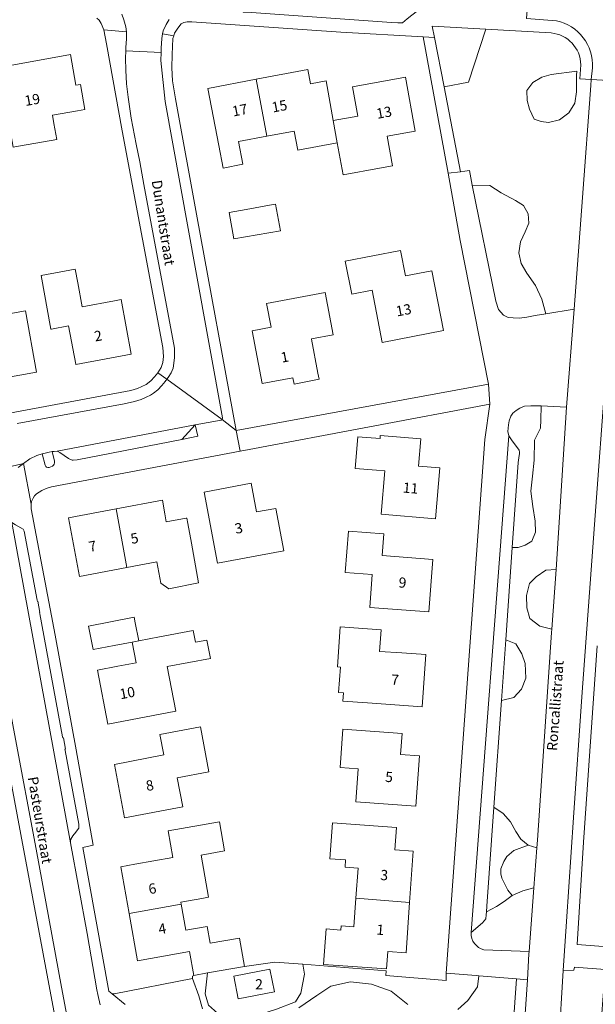
# Model space of a CAD drawing. Units: metres. Extents: x 203275 to 211954, y 436544 to 441036.
# Drawn here: x 205561 to 205645, y 439296 to 439441 of the extents above; entities that cross this region are included whole.
import ezdxf
from ezdxf.enums import TextEntityAlignment as Align

# ---------------------------------------------------------------- set-up
doc = ezdxf.new("R2010")
doc.units = ezdxf.units.M
doc.header["$MEASUREMENT"] = 0
for name, color, linetype, lineweight in [('B-RO-GR-BEPLANTING_CULTUUR_BODEMBEDEKKER-GV', 243, 'Continuous', 0), ('B-RO-GR-BEPLANTING_CULTUUR_HEESTERS-GV', 243, 'Continuous', 0), ('B-RO-GR-BEPLANTING_CULTUUR_VASTE PLANTENVAK-GV', 243, 'Continuous', 0), ('B-RO-GR-GROENVOORZIENING-GV', 243, 'Continuous', 0), ('B-RO-OG-BEBOUWING-GV', 243, 'Continuous', 0), ('B-RO-OG-BEBOUWING-T18', 243, 'Continuous', 0), ('B-RO-OG-TERREIN_CULTUURSCHEIDING-GV', 243, 'Continuous', 0), ('B-RO-OG-TERREIN_ERF-GV', 243, 'Continuous', 0), ('B-RO-OG-TOPOGRAFIE-T18', 243, 'Continuous', 0), ('B-RO-VH-VERHARDING_BETONSTRAATSTEEN-GV', 243, 'Continuous', 0), ('B-RO-VH-VERHARDING_OPEN-GV', 243, 'Continuous', 0)]:
    doc.layers.add(name, color=color, linetype=linetype, lineweight=lineweight)
doc.styles.add('NLCS-ISO-M200-T18', font='NLCS-ISO.ttf', dxfattribs={"height": 1.8})

msp = doc.modelspace()

# ---------------------------------------------------------------- linework, layer by layer
at = {"layer": 'B-RO-GR-BEPLANTING_CULTUUR_BODEMBEDEKKER-GV', "flags": 128}
for points in [[(205642.656, 439433.118), (205638.878, 439432.643), (205637.507, 439432.241), (205636.19, 439431.474), (205635.312, 439430.278), (205635.362, 439428.843), (205635.709, 439427.573), (205636.382, 439426.089), (205637.425, 439425.742), (205638.498, 439425.575), (205640.132, 439425.986), (205641.485, 439426.991), (205642.352, 439428.436), (205642.601, 439430.102), (205642.634, 439431.242), (205642.627, 439432.065), (205642.623, 439432.507)], [(205639.002, 439351.175), (205639.614, 439359.951), (205638.134, 439359.812), (205636.706, 439358.866), (205635.742, 439357.871), (205635.294, 439356.11), (205635.346, 439354.3), (205635.774, 439352.722), (205637.232, 439351.623)], [(205630.503, 439325.028), (205629.475, 439310.468), (205629.405, 439309.635), (205630.896, 439310.406), (205631.999, 439311.157), (205633.184, 439312.037), (205632.554, 439312.827), (205631.651, 439314.589), (205631.526, 439315.229), (205631.526, 439315.963), (205631.972, 439317.03), (205632.403, 439317.785), (205633.396, 439318.648), (205635.522, 439319.457), (205634.448, 439320.296), (205633.716, 439321.445), (205632.922, 439322.87), (205631.833, 439324.084)], [(205636.367, 439313.169), (205636.814, 439319.024), (205635.522, 439319.457), (205633.396, 439318.648), (205632.403, 439317.785), (205631.972, 439317.03), (205631.526, 439315.963), (205631.526, 439315.229), (205631.651, 439314.589), (205632.554, 439312.827), (205633.184, 439312.037), (205634.759, 439312.733)], [(205640.675, 439301.005), (205640.002, 439290.449), (205645.979, 439290.223), (205646.84, 439301.178), (205642.302, 439301.505), (205642.247, 439301.079)]]:
    msp.add_lwpolyline(points, close=True, dxfattribs=at)
at = {"layer": 'B-RO-GR-BEPLANTING_CULTUUR_HEESTERS-GV', "flags": 128}
for points in [[(205623.173, 439430.813), (205626.737, 439431.503), (205629.296, 439439.296), (205621.446, 439439.744), (205621.768, 439438.077)], [(205627.319, 439416.391), (205630.753, 439399.37), (205631.174, 439398.149), (205631.88, 439397.286), (205632.606, 439396.947), (205633.343, 439396.88), (205634.217, 439396.867), (205635.35, 439396.98), (205636.527, 439397.246), (205638.13, 439397.477), (205637.547, 439399.628), (205636.602, 439401.646), (205635.325, 439403.473), (205634.502, 439404.869), (205634.174, 439406.456), (205634.374, 439408.064), (205635.083, 439409.521), (205635.607, 439410.802), (205635.513, 439412.182), (205634.82, 439413.379), (205633.67, 439414.148), (205631.547, 439415.271), (205629.878, 439416.34)]]:
    msp.add_lwpolyline(points, close=True, dxfattribs=at)
for points in [[(205625.172, 439295.321), (205626.682, 439296.634), (205628.085, 439298.642), (205628.301, 439300.235), (205627.872, 439300.269), (205623.463, 439300.622), (205623.462, 439299.562), (205614.641, 439300.301), (205614.667, 439300.976), (205602.458, 439301.945), (205602.674, 439300.476), (205602.136, 439297.705), (205601.378, 439296.442), (205598.585, 439295.361)], [(205588.6, 439295.956), (205588.104, 439297.596), (205588.456, 439300.673), (205586.42, 439300.312), (205586.235, 439300.201), (205586.247, 439299.87), (205587.153, 439297.286), (205587.721, 439295.41)], [(205601.847, 439295.551), (205604.507, 439297.373), (205606.551, 439298.714), (205609.424, 439299.366), (205612.493, 439299.041), (205615.388, 439297.972), (205617.832, 439296.035)]]:
    msp.add_lwpolyline(points, dxfattribs=at)
at = {"layer": 'B-RO-GR-BEPLANTING_CULTUUR_VASTE PLANTENVAK-GV', "flags": 128}
for points in [[(205637.45, 439383.955), (205635.934, 439383.966), (205634.982, 439383.918), (205634.287, 439383.651), (205633.744, 439383.311), (205633.262, 439382.901), (205632.972, 439382.445), (205632.752, 439381.773), (205632.632, 439381.175), (205632.558, 439380.225), (205632.669, 439379.559), (205633.095, 439378.999), (205634.224, 439377.478), (205634.251, 439377.185), (205634.242, 439376.933), (205634.208, 439376.669), (205634.076, 439375.636), (205633.194, 439363.146), (205634.044, 439363.146), (205635.074, 439363.506), (205636.052, 439364.089), (205636.618, 439365.395), (205636.533, 439367.043), (205636.186, 439369.173), (205635.921, 439371.417), (205636.161, 439373.664), (205636.405, 439375.969), (205636.475, 439378.931), (205637.34, 439380.704), (205637.403, 439381.903)], [(205584.655, 439379.042), (205587.004, 439379.499), (205586.624, 439381.187)], [(205632.238, 439349.607), (205631.607, 439340.67), (205633.412, 439341.134), (205634.539, 439342.348), (205635.174, 439343.976), (205635.106, 439346.138), (205634.609, 439347.546), (205633.703, 439349)]]:
    msp.add_lwpolyline(points, close=True, dxfattribs=at)
for points in [[(205565.987, 439375.826), (205565.632, 439377.242), (205565.174, 439377.189), (205564.408, 439376.985), (205564.178, 439376.912)], [(205564.178, 439376.912), (205564.578, 439375.245)], [(205565.17, 439374.926), (205565.665, 439375.091)]]:
    msp.add_lwpolyline(points, dxfattribs=at)
at = {"layer": 'B-RO-GR-BEPLANTING_CULTUUR_VASTE PLANTENVAK-GV'}
for points in [[(205565.665, 439375.091, 0.2773653), (205565.987, 439375.826)], [(205564.578, 439375.245, 0.3725453), (205565.17, 439374.926)]]:
    msp.add_lwpolyline(points, format="xyb", dxfattribs=at)
at = {"layer": 'B-RO-GR-GROENVOORZIENING-GV', "flags": 128}
for points in [[(205598.333, 439302.272), (205593.881, 439301.636), (205588.456, 439300.673), (205588.104, 439297.596), (205588.6, 439295.956), (205589.892, 439294.745), (205592.687, 439294.221), (205596.254, 439294.591), (205598.585, 439295.361), (205601.378, 439296.442), (205602.136, 439297.705), (205602.674, 439300.476), (205602.458, 439301.945)], [(205598.252, 439297.89), (205592.932, 439296.861), (205592.291, 439300.174), (205597.611, 439301.203)]]:
    msp.add_lwpolyline(points, close=True, dxfattribs=at)
at = {"layer": 'B-RO-OG-BEBOUWING-GV', "flags": 128}
for points in [[(205563.241, 439422.571), (205566.292, 439423.119), (205565.874, 439425.454), (205565.659, 439426.653), (205569.358, 439427.317), (205570.441, 439427.512), (205569.779, 439431.2), (205569.108, 439431.078), (205568.301, 439435.571), (205557.794, 439433.684), (205559.898, 439421.97), (205560.37, 439422.055)], [(205595.598, 439431.955), (205597.16, 439423.576), (205601.138, 439424.338), (205601.68, 439421.508), (205607.494, 439422.622), (205606.903, 439425.891), (205605.848, 439431.721), (205603.581, 439431.286), (205603.175, 439433.405)], [(205597.16, 439423.576), (205595.598, 439431.955), (205588.5, 439430.596), (205590.102, 439422.225), (205590.739, 439418.896), (205593.637, 439419.451), (205592.999, 439422.78)], [(205607.494, 439422.622), (205608.347, 439417.912), (205613.706, 439418.882), (205615.617, 439419.228), (205614.826, 439423.598), (205618.917, 439424.338), (205617.485, 439432.252), (205609.708, 439430.845), (205610.487, 439426.54), (205606.903, 439425.891)], [(205591.602, 439412.363), (205592.311, 439408.485), (205599.145, 439409.705), (205598.417, 439413.622), (205598.064, 439413.557), (205594.098, 439412.824)], [(205612.593, 439400.954), (205614.086, 439393.28), (205623.071, 439395.03), (205621.361, 439403.815), (205617.493, 439403.062), (205616.767, 439406.791), (205608.666, 439405.214), (205609.608, 439400.373)], [(205550.946, 439395.158), (205551.081, 439394.412), (205554.038, 439394.948), (205555.386, 439387.503), (205563.341, 439388.943), (205561.712, 439397.94), (205557.314, 439397.144), (205555.877, 439405.078), (205549.345, 439403.895)], [(205568.037, 439395.704), (205569.078, 439390.091), (205569.084, 439390.06), (205577.226, 439391.57), (205575.74, 439399.583), (205574.755, 439399.4), (205570.039, 439398.526), (205569.387, 439402.044), (205569.013, 439404.061), (205563.986, 439403.128), (205565.451, 439395.225), (205565.505, 439395.235)], [(205601.137, 439387.177), (205604.826, 439387.879), (205604.656, 439388.774), (205603.709, 439393.757), (205603.719, 439393.816), (205606.896, 439394.392), (205605.708, 439400.645), (205597.105, 439399.009), (205597.768, 439395.522), (205594.971, 439394.989), (205596.445, 439387.238), (205600.962, 439388.097)], [(205613.262, 439374.521), (205614.459, 439374.422), (205613.933, 439368.053), (205621.922, 439367.393), (205622.541, 439374.869), (205619.438, 439375.126), (205619.771, 439379.148), (205613.812, 439379.64), (205613.773, 439379.166), (205610.492, 439379.438), (205610.107, 439374.783)], [(205598.475, 439368.917), (205595.619, 439368.379), (205594.824, 439372.602), (205587.953, 439371.308), (205589.925, 439360.844), (205599.652, 439362.677)], [(205576.593, 439360.239), (205580.984, 439361.069), (205581.582, 439357.909), (205582.78, 439357.093), (205587.136, 439357.975), (205586.084, 439363.808), (205585.567, 439366.677), (205585.423, 439367.473), (205585.297, 439367.45), (205582.377, 439366.923), (205582.186, 439368.108), (205581.805, 439370.119), (205575.042, 439368.84)], [(205576.593, 439360.239), (205575.042, 439368.84), (205568.028, 439367.513), (205569.651, 439358.926)], [(205614.1, 439361.969), (205614.336, 439365.176), (205609.115, 439365.562), (205608.667, 439359.486), (205612.617, 439359.195), (205612.259, 439354.346), (205620.933, 439353.706), (205621.503, 439361.423)], [(205578.336, 439349.449), (205577.826, 439352.113), (205577.673, 439352.913), (205570.968, 439351.63), (205571.631, 439348.165), (205574.715, 439348.755), (205577.359, 439349.262)], [(205582.524, 439345.66), (205588.861, 439346.874), (205588.346, 439349.566), (205586.667, 439349.245), (205586.335, 439350.982), (205581.368, 439350.03), (205578.336, 439349.449), (205577.359, 439349.262), (205577.938, 439346.238), (205575.253, 439345.723), (205572.259, 439345.15), (205573.779, 439337.189), (205583.777, 439339.099)], [(205616.958, 439347.678), (205613.705, 439347.906), (205613.927, 439351.066), (205607.921, 439351.487), (205607.511, 439345.634), (205607.95, 439345.603), (205607.688, 439341.872), (205608.405, 439341.822), (205608.318, 439340.581), (205611.905, 439340.329), (205619.942, 439339.765), (205620.481, 439347.432)], [(205583.982, 439329.326), (205588.651, 439330.217), (205587.387, 439336.844), (205581.437, 439335.709), (205582.014, 439332.689), (205574.765, 439331.306), (205576.264, 439323.446), (205584.794, 439325.074)], [(205616.779, 439332.732), (205616.996, 439335.864), (205608.292, 439336.465), (205607.903, 439330.843), (205610.555, 439330.66), (205610.219, 439325.781), (205619.044, 439325.174), (205619.551, 439332.54)], [(205576.923, 439309.413), (205584.56, 439310.788), (205584.509, 439311.075), (205587.598, 439311.623), (205588.585, 439311.798), (205587.489, 439317.975), (205590.936, 439318.587), (205590.175, 439322.873), (205582.652, 439321.538), (205583.345, 439317.635), (205577.772, 439316.646), (205575.704, 439316.279)], [(205618.115, 439311.015), (205618.653, 439318.546), (205615.965, 439318.737), (205616.201, 439322.043), (205606.777, 439322.714), (205606.4, 439317.427), (205608.71, 439317.262), (205608.635, 439316.208), (205610.544, 439316.072), (205610.228, 439311.642)], [(205584.56, 439310.788), (205576.923, 439309.413), (205578.156, 439302.463), (205585.797, 439303.82), (205586.42, 439300.312), (205588.456, 439300.673), (205593.881, 439301.636), (205593.143, 439305.792), (205588.849, 439305.03), (205588.408, 439307.512), (205585.242, 439306.95)], [(205614.908, 439303.806), (205617.586, 439303.616), (205618.115, 439311.015), (205610.228, 439311.642), (205609.928, 439307.439), (205608.069, 439307.571), (205608.026, 439306.967), (205605.84, 439307.123), (205605.47, 439301.922), (205614.728, 439301.264)], [(205598.252, 439297.89), (205597.611, 439301.203), (205592.291, 439300.174), (205592.932, 439296.861)]]:
    msp.add_lwpolyline(points, close=True, dxfattribs=at)
at = {"layer": 'B-RO-OG-TERREIN_CULTUURSCHEIDING-GV', "flags": 128}
for points in [[(205638.878, 439438.75), (205629.296, 439439.296), (205626.737, 439431.503), (205623.173, 439430.813), (205625.578, 439418.371), (205626.231, 439418.453), (205626.887, 439418.535), (205627.319, 439416.391), (205629.878, 439416.34), (205631.547, 439415.271), (205633.67, 439414.148), (205634.82, 439413.379), (205635.513, 439412.182), (205635.607, 439410.802), (205635.083, 439409.521), (205634.374, 439408.064), (205634.174, 439406.456), (205634.502, 439404.869), (205635.325, 439403.473), (205636.602, 439401.646), (205637.547, 439399.628), (205638.13, 439397.477)], [(205638.13, 439397.477), (205642.299, 439398.195), (205643.482, 439414.564), (205644.711, 439431.022), (205644.777, 439431.906), (205643.096, 439432.031), (205643.248, 439434.07)], [(205633.184, 439312.037), (205631.999, 439311.157), (205630.896, 439310.406), (205629.405, 439309.635), (205629.369, 439309.208), (205629.288, 439308.608), (205628.819, 439308.043), (205627.132, 439306.609)], [(205629.031, 439304.051), (205635.652, 439303.793), (205636.367, 439313.169), (205634.759, 439312.733), (205633.184, 439312.037)], [(205587.721, 439295.41), (205587.153, 439297.286), (205586.247, 439299.87), (205574.747, 439297.62), (205574.448, 439297.592), (205576.343, 439296.043)], [(205617.832, 439296.035), (205615.388, 439297.972), (205612.493, 439299.041), (205609.424, 439299.366), (205606.551, 439298.714), (205604.507, 439297.373), (205601.847, 439295.551)], [(205631.917, 439272.688), (205633.815, 439299.794), (205628.301, 439300.235), (205628.085, 439298.642), (205626.682, 439296.634), (205625.172, 439295.321)]]:
    msp.add_lwpolyline(points, dxfattribs=at)
at = {"layer": 'B-RO-OG-TERREIN_CULTUURSCHEIDING-GV'}
for points in [[(205643.248, 439434.07, 0.3845486), (205638.878, 439438.75)], [(205627.132, 439306.609, 0.3503069), (205629.031, 439304.051)]]:
    msp.add_lwpolyline(points, format="xyb", dxfattribs=at)
at = {"layer": 'B-RO-OG-TERREIN_CULTUURSCHEIDING-GV', "flags": 128}
for points in [[(205642.634, 439431.242), (205642.601, 439430.102), (205642.352, 439428.436), (205641.485, 439426.991), (205640.132, 439425.986), (205638.498, 439425.575), (205637.425, 439425.742), (205636.382, 439426.089), (205635.709, 439427.573), (205635.362, 439428.843), (205635.312, 439430.278), (205636.19, 439431.474), (205637.507, 439432.241), (205638.878, 439432.643), (205642.656, 439433.118), (205642.623, 439432.507), (205642.627, 439432.065)], [(205631.607, 439340.67), (205630.503, 439325.028), (205631.833, 439324.084), (205632.922, 439322.87), (205633.716, 439321.445), (205634.448, 439320.296), (205635.522, 439319.457), (205636.814, 439319.024), (205636.901, 439320.164), (205638.968, 439350.695), (205639.002, 439351.175), (205637.232, 439351.623), (205635.774, 439352.722), (205635.346, 439354.3), (205635.294, 439356.11), (205635.742, 439357.871), (205636.706, 439358.866), (205638.134, 439359.812), (205639.614, 439359.951), (205641.174, 439383.793), (205637.45, 439383.955), (205637.403, 439381.903), (205637.34, 439380.704), (205636.475, 439378.931), (205636.405, 439375.969), (205636.161, 439373.664), (205635.921, 439371.417), (205636.186, 439369.173), (205636.533, 439367.043), (205636.618, 439365.395), (205636.052, 439364.089), (205635.074, 439363.506), (205634.044, 439363.146), (205633.194, 439363.146), (205632.238, 439349.607), (205633.703, 439349), (205634.609, 439347.546), (205635.106, 439346.138), (205635.174, 439343.976), (205634.539, 439342.348), (205633.412, 439341.134)]]:
    msp.add_lwpolyline(points, close=True, dxfattribs=at)
at = {"layer": 'B-RO-OG-TERREIN_ERF-GV', "flags": 128}
for points in [[(205553.525, 439381.81), (205577.184, 439386.206), (205578.169, 439386.538), (205579.415, 439387.094), (205580.135, 439387.631), (205580.664, 439388.253), (205581.153, 439388.837), (205581.629, 439389.597), (205581.871, 439390.346), (205581.963, 439391.237), (205581.857, 439392.544), (205575.922, 439424.35), (205573.605, 439437.137), (205573.197, 439439.214), (205572.824, 439440.161), (205572.511, 439440.62), (205572.172, 439440.925)], [(205645.661, 439348.712), (205643.638, 439319.89), (205642.701, 439304.854), (205649.061, 439304.361)], [(205566.009, 439294.294), (205561.047, 439320.988), (205557.126, 439341.789)]]:
    msp.add_lwpolyline(points, dxfattribs=at)
for points in [[(205629.708, 439387.139), (205625.547, 439408.26), (205623.756, 439418.131), (205620.123, 439438.16), (205608.014, 439438.851), (205586.116, 439440.398), (205585.435, 439440.385), (205584.945, 439440.287), (205584.586, 439440.067), (205584.077, 439439.464), (205583.601, 439438.704), (205583.491, 439438.346), (205583.358, 439437.916), (205583.276, 439436.771), (205583.23, 439435.567), (205583.177, 439433.644), (205583.299, 439431.714), (205583.723, 439429.053), (205586.913, 439411.567), (205592.658, 439380.371)], [(205566.292, 439423.119), (205563.241, 439422.571), (205560.37, 439422.055), (205559.898, 439421.97), (205557.794, 439433.684), (205568.301, 439435.571), (205569.108, 439431.078), (205569.779, 439431.2), (205570.441, 439427.512), (205569.358, 439427.317), (205565.659, 439426.653), (205565.874, 439425.454)], [(205613.706, 439418.882), (205608.347, 439417.912), (205607.494, 439422.622), (205601.68, 439421.508), (205601.138, 439424.338), (205597.16, 439423.576), (205592.999, 439422.78), (205593.637, 439419.451), (205590.739, 439418.896), (205590.102, 439422.225), (205588.5, 439430.596), (205595.598, 439431.955), (205603.175, 439433.405), (205603.581, 439431.286), (205605.848, 439431.721), (205606.903, 439425.891), (205610.487, 439426.54), (205609.708, 439430.845), (205617.485, 439432.252), (205618.917, 439424.338), (205614.826, 439423.598), (205615.617, 439419.228)], [(205598.064, 439413.557), (205598.417, 439413.622), (205599.145, 439409.705), (205592.311, 439408.485), (205591.602, 439412.363), (205594.098, 439412.824)], [(205612.593, 439400.954), (205609.608, 439400.373), (205608.666, 439405.214), (205616.767, 439406.791), (205617.493, 439403.062), (205621.361, 439403.815), (205623.071, 439395.03), (205614.086, 439393.28)], [(205550.946, 439395.158), (205547.676, 439394.567), (205548.257, 439391.359), (205540.662, 439389.984), (205539.018, 439399.062), (205543.907, 439399.947), (205543.197, 439403.867), (205549.155, 439404.946), (205549.345, 439403.895), (205555.877, 439405.078), (205557.314, 439397.144), (205561.712, 439397.94), (205563.341, 439388.943), (205555.386, 439387.503), (205554.038, 439394.948), (205551.081, 439394.412)], [(205569.078, 439390.091), (205568.037, 439395.704), (205565.505, 439395.235), (205565.451, 439395.225), (205563.986, 439403.128), (205569.013, 439404.061), (205569.387, 439402.044), (205570.039, 439398.526), (205574.755, 439399.4), (205575.74, 439399.583), (205577.226, 439391.57), (205569.084, 439390.06)], [(205604.656, 439388.774), (205604.826, 439387.879), (205601.137, 439387.177), (205600.962, 439388.097), (205596.445, 439387.238), (205594.971, 439394.989), (205597.768, 439395.522), (205597.105, 439399.009), (205605.708, 439400.645), (205606.896, 439394.392), (205603.719, 439393.816), (205603.709, 439393.757)], [(205562.553, 439369.548), (205562.539, 439369.199), (205562.545, 439368.829), (205566.083, 439350.299), (205569.161, 439333.439), (205571.645, 439319.421), (205570.116, 439319.09), (205573.948, 439298), (205574.448, 439297.592), (205574.747, 439297.62), (205586.247, 439299.87), (205586.235, 439300.201), (205586.42, 439300.312), (205585.797, 439303.82), (205578.156, 439302.463), (205576.923, 439309.413), (205575.704, 439316.279), (205577.772, 439316.646), (205583.345, 439317.635), (205582.652, 439321.538), (205590.175, 439322.873), (205590.936, 439318.587), (205587.489, 439317.975), (205588.585, 439311.798), (205587.598, 439311.623), (205584.509, 439311.075), (205584.56, 439310.788), (205585.242, 439306.95), (205588.408, 439307.512), (205588.849, 439305.03), (205593.143, 439305.792), (205593.881, 439301.636), (205598.333, 439302.272), (205602.458, 439301.945), (205614.667, 439300.976), (205614.641, 439300.301), (205623.462, 439299.562), (205623.463, 439300.622), (205629.167, 439379.03), (205629.889, 439384.234), (205594.554, 439377.577), (205593.247, 439377.329), (205565.526, 439372.081), (205564.739, 439371.819), (205564.125, 439371.531), (205563.708, 439371.313), (205563.348, 439371.055), (205563.045, 439370.755), (205562.818, 439370.394), (205562.606, 439369.935)], [(205614.459, 439374.422), (205613.262, 439374.521), (205610.107, 439374.783), (205610.492, 439379.438), (205613.773, 439379.166), (205613.812, 439379.64), (205619.771, 439379.148), (205619.438, 439375.126), (205622.541, 439374.869), (205621.922, 439367.393), (205613.933, 439368.053)], [(205594.824, 439372.602), (205595.619, 439368.379), (205598.475, 439368.917), (205599.652, 439362.677), (205589.925, 439360.844), (205587.953, 439371.308)], [(205580.984, 439361.069), (205576.593, 439360.239), (205569.651, 439358.926), (205568.028, 439367.513), (205575.042, 439368.84), (205581.805, 439370.119), (205582.186, 439368.108), (205582.377, 439366.923), (205585.297, 439367.45), (205585.423, 439367.473), (205585.567, 439366.677), (205586.084, 439363.808), (205587.136, 439357.975), (205582.78, 439357.093), (205581.582, 439357.909)], [(205608.667, 439359.486), (205609.115, 439365.562), (205614.336, 439365.176), (205614.1, 439361.969), (205621.503, 439361.423), (205620.933, 439353.706), (205612.259, 439354.346), (205612.617, 439359.195)], [(205586.335, 439350.982), (205586.667, 439349.245), (205588.346, 439349.566), (205588.861, 439346.874), (205582.524, 439345.66), (205583.777, 439339.099), (205573.779, 439337.189), (205572.259, 439345.15), (205575.253, 439345.723), (205577.938, 439346.238), (205577.359, 439349.262), (205574.715, 439348.755), (205571.631, 439348.165), (205570.968, 439351.63), (205577.673, 439352.913), (205577.826, 439352.113), (205578.336, 439349.449), (205581.368, 439350.03)], [(205613.927, 439351.066), (205613.705, 439347.906), (205616.958, 439347.678), (205620.481, 439347.432), (205619.942, 439339.765), (205611.905, 439340.329), (205608.318, 439340.581), (205608.405, 439341.822), (205607.688, 439341.872), (205607.95, 439345.603), (205607.511, 439345.634), (205607.921, 439351.487)], [(205582.014, 439332.689), (205581.437, 439335.709), (205587.387, 439336.844), (205588.651, 439330.217), (205583.982, 439329.326), (205584.794, 439325.074), (205576.264, 439323.446), (205574.765, 439331.306)], [(205608.292, 439336.465), (205616.996, 439335.864), (205616.779, 439332.732), (205619.551, 439332.54), (205619.044, 439325.174), (205610.219, 439325.781), (205610.555, 439330.66), (205607.903, 439330.843)], [(205618.115, 439311.015), (205617.586, 439303.616), (205614.908, 439303.806), (205614.728, 439301.264), (205605.47, 439301.922), (205605.84, 439307.123), (205608.026, 439306.967), (205608.069, 439307.571), (205609.928, 439307.439), (205610.228, 439311.642), (205610.544, 439316.072), (205608.635, 439316.208), (205608.71, 439317.262), (205606.4, 439317.427), (205606.777, 439322.714), (205616.201, 439322.043), (205615.965, 439318.737), (205618.653, 439318.546)]]:
    msp.add_lwpolyline(points, close=True, dxfattribs=at)
at = {"layer": 'B-RO-VH-VERHARDING_BETONSTRAATSTEEN-GV', "flags": 128}
for points in [[(205649.839, 439431.594), (205644.777, 439431.906), (205644.711, 439431.022), (205643.482, 439414.564), (205642.299, 439398.195), (205641.174, 439383.793), (205639.614, 439359.951), (205639.002, 439351.175), (205638.968, 439350.695), (205636.901, 439320.164), (205636.814, 439319.024), (205636.367, 439313.169), (205635.652, 439303.793), (205635.629, 439303.488), (205635.445, 439299.664), (205633.537, 439271.81)], [(205647.39, 439246.239), (205643.971, 439252.513), (205641.954, 439256.245), (205640.961, 439258.286), (205640.25, 439260.044), (205639.661, 439261.447), (205639.213, 439262.98), (205638.937, 439264.935), (205638.8, 439266.457), (205638.699, 439268.425), (205638.772, 439270.873), (205639.058, 439275.428), (205639.804, 439287.306), (205640.002, 439290.449), (205640.675, 439301.005), (205641.136, 439308.239), (205642.161, 439323.524), (205643.413, 439341.212), (205645.245, 439366.541), (205646.974, 439389.637)]]:
    msp.add_lwpolyline(points, dxfattribs=at)
at = {"layer": 'B-RO-VH-VERHARDING_OPEN-GV', "flags": 128}
for points in [[(205639.051, 439446.931), (205636.269, 439447.04), (205635.768, 439447.065), (205635.3, 439440.852), (205639.666, 439440.553)], [(205572.172, 439440.925), (205572.511, 439440.62), (205572.824, 439440.161), (205573.197, 439439.214), (205576.53, 439438.893), (205576.461, 439439.635), (205576.132, 439440.697), (205575.851, 439441.505)], [(205575.851, 439441.505), (205576.132, 439440.697), (205576.461, 439439.635), (205576.53, 439438.893), (205576.53, 439437.862), (205576.463, 439436.601), (205576.446, 439436.144), (205581.608, 439435.873), (205581.632, 439436.503), (205581.706, 439437.959), (205581.823, 439438.623), (205581.904, 439439.079), (205582.386, 439439.975), (205582.784, 439440.738)], [(205582.784, 439440.738), (205582.386, 439439.975), (205581.904, 439439.079), (205581.823, 439438.623)], [(205617.734, 439440.817), (205617.089, 439440.239), (205616.777, 439440.212), (205616.408, 439440.226), (205615.477, 439440.28), (205594.906, 439441.734)], [(205639.666, 439440.553), (205635.3, 439440.852)], [(205581.823, 439438.623), (205583.491, 439438.346), (205583.601, 439438.704), (205584.077, 439439.464), (205584.586, 439440.067), (205584.945, 439440.287), (205585.435, 439440.385), (205586.116, 439440.398), (205608.014, 439438.851), (205620.123, 439438.16), (205621.768, 439438.077), (205621.446, 439439.744), (205629.296, 439439.296), (205638.878, 439438.75)], [(205643.248, 439434.07), (205643.096, 439432.031), (205644.777, 439431.906), (205644.945, 439433.608)], [(205644.945, 439433.608), (205644.777, 439431.906), (205649.839, 439431.594), (205649.899, 439432.445)], [(205642.299, 439398.195), (205638.13, 439397.477), (205636.527, 439397.246), (205635.35, 439396.98), (205634.217, 439396.867), (205633.343, 439396.88), (205632.606, 439396.947), (205631.88, 439397.286), (205631.174, 439398.149), (205630.753, 439399.37), (205627.319, 439416.391), (205626.887, 439418.535), (205626.231, 439418.453), (205625.578, 439418.371), (205623.756, 439418.131), (205625.547, 439408.26), (205629.708, 439387.139), (205629.889, 439384.234), (205629.167, 439379.03), (205623.463, 439300.622), (205627.872, 439300.269), (205628.301, 439300.235), (205633.815, 439299.794), (205635.445, 439299.664), (205635.629, 439303.488), (205635.652, 439303.793), (205629.031, 439304.051)], [(205627.132, 439306.609), (205632.669, 439379.559), (205632.558, 439380.225), (205632.632, 439381.175), (205632.752, 439381.773), (205632.972, 439382.445), (205633.262, 439382.901), (205633.744, 439383.311), (205634.287, 439383.651), (205634.982, 439383.918), (205635.934, 439383.966), (205637.45, 439383.955), (205641.174, 439383.793), (205642.299, 439398.195)], [(205560.491, 439381.392), (205576.177, 439384.28), (205577.727, 439384.63), (205578.67, 439384.886), (205579.422, 439385.227), (205580.076, 439385.552), (205580.496, 439385.848), (205581.157, 439386.348), (205581.724, 439386.949), (205582.233, 439387.552), (205582.473, 439387.879), (205582.464, 439387.886), (205581.153, 439388.837), (205580.664, 439388.253), (205580.135, 439387.631), (205579.415, 439387.094), (205578.169, 439386.538), (205577.184, 439386.206), (205553.525, 439381.81)], [(205646.974, 439389.637), (205645.245, 439366.541), (205643.413, 439341.212), (205642.161, 439323.524), (205641.136, 439308.239), (205640.675, 439301.005), (205642.247, 439301.079), (205642.302, 439301.505), (205646.84, 439301.178)], [(205550.587, 439372.935), (205561.396, 439375.504), (205562.355, 439376.168), (205563.365, 439376.655), (205564.178, 439376.912), (205564.408, 439376.985), (205565.174, 439377.189), (205565.632, 439377.242), (205565.936, 439377.277), (205566.365, 439377.319), (205586.624, 439381.187), (205590.419, 439381.875), (205590.598, 439381.985), (205582.473, 439387.879), (205582.233, 439387.552), (205581.724, 439386.949), (205581.157, 439386.348), (205580.496, 439385.848), (205580.076, 439385.552), (205579.422, 439385.227), (205578.67, 439384.886), (205577.727, 439384.63), (205576.177, 439384.28), (205560.491, 439381.392)], [(205561.396, 439375.504), (205562.553, 439369.548), (205562.606, 439369.935), (205562.818, 439370.394), (205563.045, 439370.755), (205563.348, 439371.055), (205563.708, 439371.313), (205564.125, 439371.531), (205564.739, 439371.819), (205565.526, 439372.081), (205593.247, 439377.329), (205592.658, 439380.371), (205590.598, 439381.985), (205590.419, 439381.875), (205586.624, 439381.187), (205587.004, 439379.499), (205584.655, 439379.042), (205569.293, 439376.061), (205568.707, 439375.986), (205568.551, 439375.973), (205568.036, 439376.245), (205567.411, 439376.677), (205566.766, 439377.11), (205566.365, 439377.319), (205565.936, 439377.277), (205565.632, 439377.242), (205565.987, 439375.826)], [(205564.578, 439375.245), (205564.178, 439376.912), (205563.365, 439376.655), (205562.355, 439376.168), (205561.396, 439375.504)], [(205560.654, 439374.91), (205561.396, 439375.504), (205550.587, 439372.935)], [(205576.343, 439296.043), (205574.448, 439297.592), (205573.948, 439298), (205570.116, 439319.09), (205571.645, 439319.421), (205569.161, 439333.439), (205566.083, 439350.299), (205562.545, 439368.829), (205562.539, 439369.199), (205562.553, 439369.548), (205561.396, 439375.504), (205560.654, 439374.91)], [(205565.665, 439375.091), (205565.17, 439374.926)], [(205571.103, 439276.755), (205567.008, 439298.593), (205563.281, 439318.862), (205560.07, 439335.785), (205555.864, 439358.269), (205553.963, 439368.687), (205553.763, 439369.589), (205553.216, 439370.543), (205552.713, 439371.126), (205552.096, 439371.771), (205551.608, 439372.237), (205550.965, 439372.728), (205550.587, 439372.935), (205550.204, 439370.618), (205550.814, 439370.303), (205551.192, 439370.017), (205551.602, 439369.534), (205551.88, 439369.174), (205552.095, 439368.679), (205552.361, 439367.483), (205557.126, 439341.789), (205561.047, 439320.988), (205566.009, 439294.294)], [(205572.687, 439295.965), (205572.316, 439297.518), (205572.185, 439298.184), (205570.753, 439306.466), (205568.333, 439319.76), (205559.687, 439366.817)], [(205560.258, 439366.485), (205561.382, 439365.859), (205561.506, 439365.562), (205563.439, 439355.407), (205563.473, 439355.25), (205563.531, 439355.257), (205563.838, 439353.624), (205563.783, 439353.615), (205563.806, 439353.442), (205567.161, 439335.331), (205567.204, 439335.186), (205567.275, 439335.189), (205567.56, 439333.544), (205567.505, 439333.535), (205567.528, 439333.362), (205569.526, 439322.515), (205569.543, 439321.95), (205569.359, 439321.705), (205569.093, 439321.365), (205568.664, 439320.797), (205568.353, 439320.304), (205568.325, 439320.071), (205568.333, 439319.76), (205570.753, 439306.466), (205572.185, 439298.184), (205572.316, 439297.518), (205572.687, 439295.965)], [(205649.061, 439304.361), (205642.701, 439304.854), (205643.638, 439319.89), (205645.661, 439348.712)], [(205560.07, 439335.785), (205563.281, 439318.862), (205567.008, 439298.593), (205571.103, 439276.755)]]:
    msp.add_lwpolyline(points, dxfattribs=at)
for points in [[(205595.034, 439443.651), (205592.079, 439443.851), (205593.732, 439441.817), (205594.906, 439441.734), (205615.477, 439440.28), (205616.408, 439440.226), (205616.777, 439440.212), (205617.089, 439440.239), (205617.734, 439440.817), (205618.455, 439441.374), (205619.276, 439442.004)], [(205576.446, 439436.144), (205576.463, 439436.601), (205576.53, 439437.862), (205576.53, 439438.893), (205573.197, 439439.214), (205573.605, 439437.137), (205575.922, 439424.35), (205581.857, 439392.544), (205581.963, 439391.237), (205581.871, 439390.346), (205581.629, 439389.597), (205581.153, 439388.837), (205582.464, 439387.886), (205582.473, 439387.879), (205582.663, 439388.138), (205583.097, 439388.803), (205583.377, 439389.531), (205583.501, 439390.226), (205583.572, 439391.079), (205583.597, 439391.759), (205583.566, 439392.46), (205579.086, 439416.471), (205578.474, 439419.839), (205577.969, 439422.426), (205577.238, 439426.245), (205576.77, 439429.297), (205576.534, 439431.27), (205576.455, 439433.295), (205576.404, 439435.047)], [(205592.658, 439380.371), (205586.913, 439411.567), (205583.723, 439429.053), (205583.299, 439431.714), (205583.177, 439433.644), (205583.23, 439435.567), (205583.276, 439436.771), (205583.358, 439437.916), (205583.491, 439438.346), (205581.823, 439438.623), (205581.706, 439437.959), (205581.632, 439436.503), (205581.608, 439435.873), (205581.564, 439434.716), (205582.212, 439428.702), (205586.716, 439403.796), (205590.646, 439382.217), (205590.598, 439381.985)], [(205623.173, 439430.813), (205621.768, 439438.077), (205620.123, 439438.16), (205623.756, 439418.131), (205625.578, 439418.371)], [(205582.473, 439387.879), (205590.598, 439381.985), (205590.646, 439382.217), (205586.716, 439403.796), (205582.212, 439428.702), (205581.564, 439434.716), (205581.608, 439435.873), (205576.446, 439436.144), (205576.404, 439435.047), (205576.455, 439433.295), (205576.534, 439431.27), (205576.77, 439429.297), (205577.238, 439426.245), (205577.969, 439422.426), (205578.474, 439419.839), (205579.086, 439416.471), (205583.566, 439392.46), (205583.597, 439391.759), (205583.572, 439391.079), (205583.501, 439390.226), (205583.377, 439389.531), (205583.097, 439388.803), (205582.663, 439388.138)], [(205629.708, 439387.139), (205592.658, 439380.371), (205593.247, 439377.329), (205594.554, 439377.577), (205629.889, 439384.234)], [(205586.624, 439381.187), (205566.365, 439377.319), (205566.766, 439377.11), (205567.411, 439376.677), (205568.036, 439376.245), (205568.551, 439375.973), (205568.707, 439375.986), (205569.293, 439376.061), (205584.655, 439379.042)], [(205629.405, 439309.635), (205629.475, 439310.468), (205630.503, 439325.028), (205631.607, 439340.67), (205632.238, 439349.607), (205633.194, 439363.146), (205634.076, 439375.636), (205634.208, 439376.669), (205634.242, 439376.933), (205634.251, 439377.185), (205634.224, 439377.478), (205633.095, 439378.999), (205632.669, 439379.559), (205627.132, 439306.609), (205628.819, 439308.043), (205629.288, 439308.608), (205629.369, 439309.208)], [(205563.806, 439353.442), (205563.783, 439353.615), (205563.838, 439353.624), (205563.531, 439355.257), (205563.473, 439355.25), (205563.439, 439355.407), (205561.506, 439365.562), (205561.382, 439365.859), (205560.258, 439366.485), (205559.687, 439366.817), (205568.333, 439319.76), (205568.325, 439320.071), (205568.353, 439320.304), (205568.664, 439320.797), (205569.093, 439321.365), (205569.359, 439321.705), (205569.543, 439321.95), (205569.526, 439322.515), (205567.528, 439333.362), (205567.505, 439333.535), (205567.56, 439333.544), (205567.275, 439335.189), (205567.204, 439335.186), (205567.161, 439335.331)], [(205630.845, 439267.458), (205631.92, 439266.056), (205632.208, 439266.473), (205632.479, 439266.949), (205632.775, 439267.599), (205633.031, 439268.192), (205633.255, 439268.981), (205633.394, 439269.559), (205633.49, 439270.548), (205633.537, 439271.81), (205635.445, 439299.664), (205633.815, 439299.794), (205631.917, 439272.688), (205631.751, 439270.341), (205631.718, 439269.467), (205631.561, 439268.909), (205631.367, 439268.411), (205631.094, 439267.877)]]:
    msp.add_lwpolyline(points, close=True, dxfattribs=at)
at = {"layer": 'B-RO-VH-VERHARDING_OPEN-GV'}
for points in [[(205639.666, 439440.553, -0.3696912), (205644.945, 439433.608)], [(205644.945, 439433.608, 0.3696912), (205639.666, 439440.553)], [(205638.878, 439438.75, -0.3845486), (205643.248, 439434.07)], [(205565.987, 439375.826, -0.2773653), (205565.665, 439375.091)], [(205565.17, 439374.926, -0.3725453), (205564.578, 439375.245)], [(205629.031, 439304.051, -0.3503069), (205627.132, 439306.609)]]:
    msp.add_lwpolyline(points, format="xyb", dxfattribs=at)

# ---------------------------------------------------------------- texts
at = {"layer": 'B-RO-OG-BEBOUWING-T18', "style": 'NLCS-ISO-M200-T18'}
for s, rotation, p in [('19', 10.2, (205562.709, 439428.948)), ('17', 10.8, (205593.181, 439427.417)), ('15', 10.8, (205599, 439428.001)), ('13', 10.3, (205614.359, 439427.065)), ('13', 11, (205617.234, 439398.045)), ('2', 10.5, (205572.374, 439394.255)), ('1', 10.8, (205599.773, 439391.147)), ('11', -4.7, (205618.264, 439371.896)), ('3', 10.7, (205593.023, 439366.004)), ('7', 10.7, (205571.554, 439363.357)), ('5', 10.7, (205577.712, 439364.521)), ('9', -4.2, (205617.074, 439358.002)), ('7', -4, (205615.982, 439343.737)), ('10', 10.8, (205576.654, 439341.811)), ('5', -4, (205615.1, 439329.455)), ('8', 10.8, (205579.957, 439328.223)), ('3', -4.1, (205614.393, 439315.043)), ('6', 10.1, (205580.338, 439313.06)), ('4', 10.1, (205581.792, 439307.171)), ('1', -4.1, (205613.819, 439307.013))]:
    msp.add_text(s, height=1.5, rotation=rotation, dxfattribs=at).set_placement(p, align=Align.MIDDLE_CENTER)
msp.add_text('2', height=1.5, dxfattribs=at).set_placement((205596, 439299), align=Align.MIDDLE_CENTER)
at = {"layer": 'B-RO-OG-TOPOGRAFIE-T18', "style": 'NLCS-ISO-M200-T18'}
for s, rotation, p in [('Dunantstraat', -81.1, (205581.949, 439410.88)), ('Roncallistraat', 85.8, (205639.5, 439339.929)), ('Pasteurstraat', -80.5, (205563.846, 439323.123))]:
    msp.add_text(s, height=1.5, rotation=rotation, dxfattribs=at).set_placement(p, align=Align.MIDDLE_CENTER)

doc.saveas('drawing.dxf')
